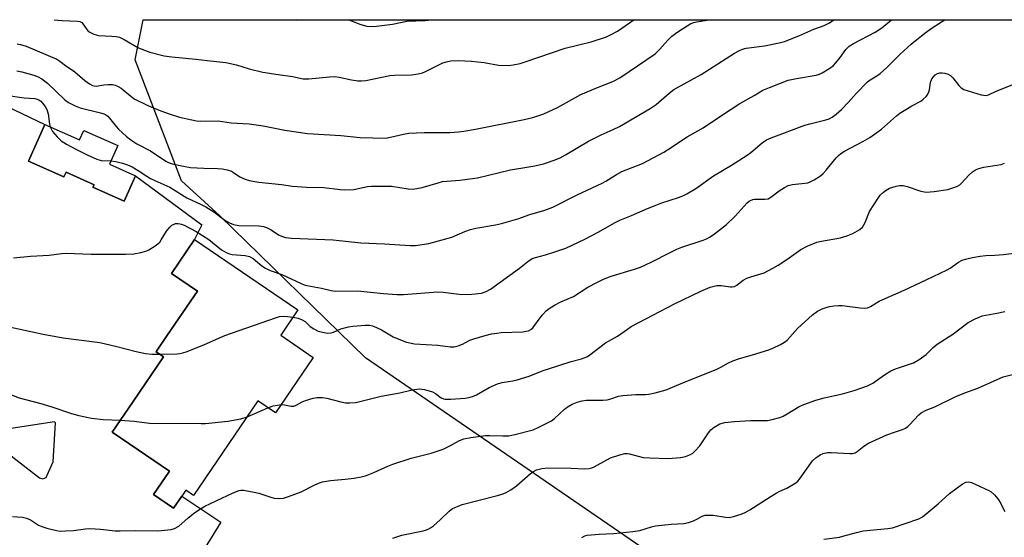
# Model space of a CAD drawing. Units: inches. Extents: x 1243771 to 1249771, y 585451 to 589452.
# Drawn here: x 1244706 to 1245025, y 589284 to 589452 of the extents above; entities that cross this region are included whole.
import ezdxf

# ---------------------------------------------------------------- set-up
doc = ezdxf.new("R2010")
doc.units = ezdxf.units.IN
doc.header["$MEASUREMENT"] = 0
for name, color, linetype in [('BLDG-Footprint', 5, 'Continuous'), ('NTRL-Trees', 3, 'Continuous'), ('TRANS-Parking Lot', 4, 'Continuous'), ('Undefined', 1, 'Continuous')]:
    doc.layers.add(name, color=color, linetype=linetype)

msp = doc.modelspace()

# ---------------------------------------------------------------- linework, layer by layer
at = {"layer": 'BLDG-Footprint'}
for points, elevation in [([(1244714.12, 589417.73), (1244725.36, 589412.75), (1244726.7, 589415.79), (1244737.76, 589410.89), (1244735.08, 589404.83), (1244743.46, 589401.11), (1244739.81, 589392.88), (1244729.71, 589397.35), (1244730.08, 589398.2), (1244720.97, 589402.24), (1244720.3, 589400.73), (1244708.84, 589405.81)], 721.06), ([(1244801.19, 589342.18), (1244788.92, 589324.17), (1244783.21, 589328.06), (1244762.35, 589297.45), (1244759.86, 589299.15), (1244758.5, 589297.16), (1244755.88, 589293.3), (1244749.35, 589297.75), (1244754.49, 589305.3), (1244741.67, 589314.04), (1244735.94, 589317.94), (1244742.73, 589327.91), (1244752.58, 589342.36), (1244750.2, 589343.98), (1244750.36, 589344.23), (1244753.72, 589349.15), (1244762.67, 589362.3), (1244763.61, 589363.67), (1244755.15, 589369.43), (1244762.67, 589380.46), (1244796.2, 589357.61), (1244790.61, 589349.39)], 713.58)]:
    msp.add_lwpolyline(points, close=True, dxfattribs=dict(at, elevation=elevation))
at = {"layer": 'NTRL-Trees'}
msp.add_lwpolyline([(1245015.93, 589232.99), (1244996.27, 589228.42), (1244965.38, 589232.29), (1244916.78, 589274.37), (1244818.11, 589342.07), (1244770.87, 589388.09), (1244758.38, 589399.43), (1244743.42, 589438.65), (1244745.95, 589451.69), (1245098.7, 589451.66), (1245074.85, 589410.51), (1245079.72, 589361.91), (1245062.6, 589315.34), (1245039.19, 589258.97), (1245026, 589238.59)], close=True, dxfattribs=at)
at = {"layer": 'TRANS-Parking Lot'}
for points in [[(1244689.14, 589429.55, 0), (1244714.12, 589417.73, 0), (1244708.84, 589405.81, 0), (1244720.3, 589400.73, 0), (1244720.97, 589402.24, 0), (1244730.08, 589398.2, 0), (1244729.71, 589397.35, 0), (1244739.81, 589392.87, 0), (1244743.46, 589401.11, 0), (1244765.07, 589385.21, 0), (1244762.67, 589380.46, 0), (1244755.15, 589369.43, 0), (1244763.61, 589363.66, 0), (1244762.67, 589362.3, 0), (1244753.72, 589349.15, 0), (1244750.36, 589344.23, 0), (1244750.2, 589343.98, 0), (1244752.58, 589342.36, 0), (1244742.73, 589327.91, 0), (1244735.94, 589317.94, 0), (1244741.67, 589314.04, 0), (1244754.49, 589305.3, 0), (1244749.35, 589297.75, 0), (1244755.88, 589293.3, 0), (1244758.5, 589297.16, 0), (1244771.23, 589288.81, 0), (1244736.3, 589232.27, 0)], [(1244697.73, 589314.34, 0), (1244712.33, 589303.13, 0), (1244713.42, 589302.82, 0), (1244714.52, 589303.21, 0), (1244715.33, 589305, 0), (1244716.82, 589308.28, 0), (1244717.53, 589321, 0), (1244717.25, 589321.28, 0), (1244696.73, 589318.19, 0)]]:
    msp.add_polyline3d(points, dxfattribs=at)
at = {"layer": 'Undefined'}
msp.add_line((1244779.72, 589322.94, 714), (1244786.45, 589325.85, 714), dxfattribs=at)
for points, elevation in [([(1244705.12, 589443.86), (1244706.22, 589443.66), (1244708.07, 589443.09), (1244718.04, 589438.85), (1244719.01, 589438.24), (1244720.8, 589436.82), (1244723.78, 589434.83), (1244727.09, 589431.93), (1244728.55, 589430.94), (1244729.56, 589430.39), (1244730.05, 589430.23), (1244730.75, 589430.16), (1244733.19, 589430.54), (1244734.63, 589430.68), (1244736.05, 589430.68), (1244736.87, 589430.49), (1244737.92, 589430.04), (1244738.91, 589429.47), (1244741.96, 589426.86), (1244743.1, 589426.05), (1244747.49, 589423.91), (1244751.75, 589422.17), (1244754.45, 589421.16), (1244757.77, 589420.11), (1244761.83, 589419.18), (1244763.29, 589418.93), (1244764.68, 589418.84), (1244770.31, 589418.89), (1244774.56, 589418.29), (1244780.35, 589417.95), (1244784.94, 589417.26), (1244791.97, 589415.87), (1244799.32, 589414.75), (1244810.17, 589414.1), (1244816.43, 589413.51), (1244824.56, 589413.33), (1244826.27, 589413.57), (1244830.4, 589414.61), (1244832.15, 589414.87), (1244837.19, 589415.1), (1244845.46, 589415.15), (1244848.27, 589415.33), (1244850.06, 589415.57), (1244853.78, 589416.25), (1244869.57, 589419.29), (1244872.38, 589419.94), (1244875.97, 589421.16), (1244880.36, 589423.27), (1244888.01, 589427.44), (1244893.39, 589429.74), (1244898.31, 589431.65), (1244900.63, 589432.86), (1244912.1, 589440.67), (1244913.62, 589442.09), (1244916.2, 589445.1), (1244917.53, 589446.31), (1244919.44, 589447.73), (1244922.42, 589449.68), (1244923.69, 589450.42), (1244924.66, 589450.81), (1244925.45, 589451.03), (1244929.71, 589451.64), (1244929.84, 589451.67)], 704), ([(1244735.56, 589405.93), (1244737.08, 589405.74), (1244739.32, 589405.14), (1244740.97, 589404.6), (1244742.39, 589403.95), (1244744.38, 589402.82), (1244747.16, 589400.95), (1244748.43, 589400.19), (1244749.73, 589399.56), (1244754.67, 589397.43), (1244760.14, 589393.98), (1244764.82, 589391.79), (1244766.31, 589391), (1244768.9, 589389.4), (1244772.52, 589386.71), (1244774.01, 589385.83), (1244775.34, 589385.26), (1244777.06, 589385), (1244783.56, 589384.85), (1244785, 589384.69), (1244786.05, 589384.33), (1244787.57, 589383.58), (1244789.92, 589381.98), (1244790.85, 589381.48), (1244792.15, 589381.11), (1244794.16, 589380.85), (1244807.64, 589380.28), (1244816.62, 589379.34), (1244824.3, 589379.06), (1244832.56, 589378.43), (1244834.32, 589378.52), (1244838.68, 589379.13), (1244846.18, 589381.23), (1244850.32, 589382.98), (1244852.19, 589383.67), (1244853.9, 589384.06), (1244860.29, 589385.14), (1244862.29, 589385.57), (1244867.53, 589387.17), (1244871.39, 589388.58), (1244876.26, 589389.93), (1244878.87, 589390.94), (1244886.76, 589394.87), (1244894.87, 589398.68), (1244896.07, 589399.32), (1244899.54, 589401.48), (1244901.27, 589402.44), (1244907.97, 589405.09), (1244914.88, 589408.78), (1244916.12, 589409.52), (1244922.47, 589413.7), (1244927.66, 589416.61), (1244933.88, 589420.86), (1244939.59, 589424.5), (1244944.21, 589427.1), (1244947.04, 589428.83), (1244949.18, 589429.75), (1244955.19, 589432.04), (1244957.98, 589432.67), (1244964.31, 589433.76), (1244965.43, 589434.06), (1244966.23, 589434.43), (1244968.8, 589435.94), (1244969.96, 589436.82), (1244970.72, 589437.66), (1244972.14, 589439.45), (1244973.9, 589441.99), (1244974.98, 589443.08), (1244976.42, 589443.99), (1244983.42, 589447.63), (1244985.66, 589449.05), (1244988.76, 589451.67)], 708), ([(1245000, 589447.61), (1245001.67, 589448.84), (1245005, 589451.03), (1245006.02, 589451.67)], 710), ([(1244703.97, 589374.52), (1244709.44, 589375.01), (1244715.48, 589375.38), (1244719.52, 589375.9), (1244720.97, 589376.01), (1244729.13, 589375.67), (1244740.28, 589375.68), (1244742.92, 589375.81), (1244745.19, 589376.19), (1244746.85, 589376.61), (1244747.89, 589377.09), (1244749.87, 589378.32), (1244750.8, 589379), (1244751.4, 589379.61), (1244751.89, 589380.33), (1244753.54, 589383.13), (1244754.69, 589384.45), (1244755.34, 589385.02), (1244756.04, 589385.43), (1244756.52, 589385.57), (1244757.35, 589385.58), (1244758.47, 589385.37), (1244759.29, 589385.08), (1244763.2, 589383), (1244767.27, 589380.45), (1244771.45, 589377.09), (1244772.95, 589376.21), (1244774.01, 589375.77), (1244774.83, 589375.55), (1244779.04, 589375.26), (1244780.51, 589374.94), (1244781.67, 589374.25), (1244784.49, 589371.85), (1244785.67, 589371.08), (1244787.22, 589370.42), (1244790.93, 589369.06), (1244797.2, 589366.17), (1244798.23, 589365.76), (1244799.06, 589365.53), (1244803.84, 589364.68), (1244807.02, 589363.91), (1244808.41, 589363.67), (1244815.56, 589363.83), (1244823.98, 589362.86), (1244828.34, 589362.59), (1244830.4, 589362.59), (1244841.63, 589363.48), (1244843.31, 589363.37), (1244849.42, 589362.58), (1244852.6, 589362.74), (1244855.77, 589363.05), (1244857.31, 589363.56), (1244858.69, 589364.3), (1244868.03, 589371.18), (1244870.74, 589373.33), (1244872.21, 589374.22), (1244873.3, 589374.63), (1244876.47, 589375.47), (1244879.24, 589376.31), (1244883.09, 589377.59), (1244889.23, 589380.53), (1244893.61, 589382.82), (1244899.16, 589385.92), (1244900.66, 589386.68), (1244904.41, 589388.18), (1244909.58, 589390.45), (1244912.6, 589391.68), (1244914.26, 589392.31), (1244919.66, 589394.08), (1244921.04, 589394.62), (1244922.32, 589395.25), (1244925.24, 589396.96), (1244931.04, 589401.05), (1244936.82, 589404.56), (1244941.95, 589407.81), (1244943.09, 589408.68), (1244946.75, 589411.79), (1244948.16, 589412.7), (1244949.75, 589413.37), (1244960.67, 589417.5), (1244962.31, 589417.98), (1244967.5, 589419.23), (1244968.54, 589419.59), (1244969.5, 589420.08), (1244970.85, 589421.06), (1244972.55, 589422.58), (1244974.75, 589424.88), (1244977.27, 589427.76), (1244980.93, 589431.52), (1244981.82, 589432.21), (1244984.05, 589433.51), (1244985.04, 589434.26), (1244987.22, 589436.24), (1244991.59, 589440.47), (1244995.11, 589443.71), (1244996.48, 589444.87), (1245000, 589447.61)], 710), ([(1245000, 589426.82), (1245000.48, 589427.38), (1245000.91, 589428.32), (1245001.07, 589429), (1245001.37, 589431.31), (1245001.87, 589432.56), (1245002.33, 589433.21), (1245002.96, 589433.77), (1245003.66, 589434.22), (1245004.42, 589434.49), (1245005.24, 589434.49), (1245006.07, 589434.33), (1245007.17, 589434), (1245007.91, 589433.63), (1245008.68, 589432.86), (1245010.55, 589430.37), (1245011.33, 589429.65), (1245012.25, 589429.09), (1245013.6, 589428.6), (1245017.81, 589427.36), (1245018.65, 589427.18), (1245019.47, 589427.15), (1245020.24, 589427.35), (1245022.7, 589428.53), (1245028.39, 589430.78)], 712), ([(1244701.41, 589427.23), (1244707.43, 589426.41), (1244710.82, 589426.13), (1244711.62, 589425.94), (1244712.14, 589425.72), (1244712.81, 589425.25), (1244713.38, 589424.64), (1244714.22, 589423.5), (1244714.76, 589422.53), (1244715.13, 589421.15), (1244715.62, 589417.83), (1244715.85, 589416.96)], 708), ([(1244794.57, 589355.21), (1244796.33, 589354.88), (1244797.59, 589354.4), (1244798.5, 589353.8), (1244800.18, 589352.26), (1244801.31, 589351.47), (1244802.76, 589350.71), (1244804.13, 589350.33), (1244805.85, 589350.1), (1244806.97, 589350.14), (1244807.7, 589350.38), (1244810.09, 589351.48), (1244812.58, 589352.07), (1244813.99, 589352.32), (1244815.43, 589352.48), (1244818.03, 589352.63), (1244819.42, 589352.6), (1244820.37, 589352.41), (1244821.74, 589351.88), (1244823.32, 589351.08), (1244827.13, 589348.9), (1244830.03, 589347.63), (1244831.37, 589347.16), (1244834.06, 589346.64), (1244841.58, 589346.14), (1244845.61, 589345.64), (1244846.86, 589345.66), (1244848.21, 589345.97), (1244849.56, 589346.47), (1244852, 589347.73), (1244853.28, 589348.26), (1244856.92, 589349.32), (1244858.95, 589349.79), (1244860.72, 589350.1), (1244862.13, 589350.24), (1244869.19, 589350.5), (1244870.25, 589350.66), (1244870.98, 589350.86), (1244871.72, 589351.24), (1244872.37, 589351.79), (1244875.48, 589355.89), (1244876.8, 589357.36), (1244877.67, 589358.08), (1244879.41, 589359.14), (1244881.46, 589360.26), (1244885.58, 589361.9), (1244890.28, 589364.92), (1244893.34, 589366.63), (1244895.16, 589367.47), (1244897.54, 589368.41), (1244905.41, 589370.8), (1244907.34, 589371.48), (1244910.83, 589373.02), (1244916.92, 589376.26), (1244919.16, 589377.32), (1244920.76, 589377.94), (1244927.66, 589380.25), (1244928.71, 589380.67), (1244929.93, 589381.29), (1244931.34, 589382.22), (1244935.2, 589385.26), (1244938.08, 589387.97), (1244941.98, 589392.32), (1244942.6, 589392.85), (1244943.04, 589393.11), (1244943.75, 589393.39), (1244944.27, 589393.5), (1244947.69, 589393.46), (1244948.72, 589393.64), (1244949.65, 589394.15), (1244952.33, 589396.21), (1244954.03, 589397.24), (1244955.29, 589397.88), (1244956.64, 589398.23), (1244961.58, 589398.85), (1244962.42, 589399.11), (1244963.71, 589399.8), (1244965.71, 589401.08), (1244966.61, 589401.83), (1244967.58, 589402.92), (1244970.76, 589406.86), (1244971.56, 589407.69), (1244972.37, 589408.35), (1244973.53, 589409.09), (1244979.49, 589412.17), (1244981.73, 589413.51), (1244985.49, 589416.17), (1244990.4, 589420.48), (1244991.51, 589421.38), (1244995.37, 589423.82), (1244998.23, 589425.31), (1244999.08, 589425.95), (1245000, 589426.82)], 712), ([(1244715.85, 589416.96), (1244716.21, 589416.14), (1244716.63, 589415.46), (1244718.13, 589413.68), (1244719.38, 589412.46), (1244721.09, 589411.38), (1244724.17, 589409.7), (1244727.84, 589407.84), (1244730.99, 589406.42), (1244732.37, 589406.08), (1244735.56, 589405.93)], 708), ([(1245000, 589395.73), (1245002.64, 589395.94), (1245006.98, 589396.63), (1245008.33, 589397.02), (1245010.2, 589397.76), (1245010.93, 589398.18), (1245011.37, 589398.55), (1245013.95, 589401.35), (1245015.03, 589402.32), (1245015.97, 589402.99), (1245017.04, 589403.44), (1245018.74, 589403.91), (1245022.91, 589404.48), (1245024.35, 589404.78), (1245025.45, 589405.14)], 714), ([(1244790.76, 589326.87), (1244791.87, 589326.8), (1244794.06, 589326.36), (1244794.85, 589326.41), (1244795.59, 589326.69), (1244797.59, 589327.74), (1244798.68, 589328.2), (1244801.13, 589328.97), (1244802.49, 589329.18), (1244804.17, 589329.14), (1244805.56, 589329), (1244810.17, 589327.75), (1244811.62, 589327.46), (1244813.08, 589327.46), (1244814.85, 589327.61), (1244816.28, 589327.85), (1244823.23, 589329.66), (1244829.28, 589330.75), (1244833.27, 589331.67), (1244835.56, 589331.96), (1244836.42, 589331.91), (1244837.29, 589331.75), (1244839.84, 589331.04), (1244840.83, 589330.51), (1244842.69, 589329.1), (1244843.47, 589328.73), (1244844.02, 589328.61), (1244845.76, 589328.62), (1244850.48, 589328.98), (1244851.65, 589329.2), (1244852.79, 589329.53), (1244854.17, 589330.07), (1244858.21, 589332.42), (1244860.91, 589333.67), (1244862.51, 589334.08), (1244865.89, 589334.55), (1244867.31, 589334.87), (1244871.2, 589336.14), (1244875.8, 589337.93), (1244877.48, 589338.51), (1244884.82, 589340.87), (1244888.23, 589341.75), (1244889.33, 589342.11), (1244890.11, 589342.49), (1244890.85, 589342.97), (1244895.99, 589346.92), (1244899.84, 589349.08), (1244903.11, 589351.4), (1244904.33, 589352.18), (1244918.4, 589359.54), (1244926.87, 589363.69), (1244929.88, 589364.97), (1244932.11, 589365.53), (1244933.5, 589365.53), (1244936.55, 589365.07), (1244937.09, 589365.07), (1244937.79, 589365.23), (1244938.53, 589365.64), (1244940.65, 589367.23), (1244941.83, 589367.86), (1244943.13, 589368.37), (1244947.43, 589369.66), (1244950.28, 589371.1), (1244951.94, 589372.09), (1244954.81, 589373.99), (1244959.36, 589377.21), (1244961.42, 589378.27), (1244964.58, 589379.55), (1244966, 589379.87), (1244972.23, 589380.98), (1244974.61, 589381.73), (1244976.19, 589382.42), (1244978.48, 589383.68), (1244979.32, 589384.42), (1244980.18, 589385.93), (1244981.65, 589389.47), (1244984.38, 589393.85), (1244985.08, 589394.75), (1244986.15, 589395.75), (1244987.07, 589396.47), (1244988.08, 589397.02), (1244989.15, 589397.44), (1244990.26, 589397.75), (1244991.4, 589397.89), (1244992.55, 589397.91), (1244993.86, 589397.64), (1244998.29, 589396.14), (1245000, 589395.73)], 714), ([(1245000, 589367.39), (1245006.85, 589370.56), (1245007.84, 589371.14), (1245010.45, 589373.09), (1245011.66, 589373.72), (1245012.74, 589374.09), (1245014.98, 589374.62), (1245017.53, 589375.04), (1245019.35, 589375.22), (1245022.26, 589375.34), (1245025.05, 589375.61), (1245031.1, 589376.34)], 716), ([(1244703.56, 589290.63), (1244706.83, 589290.36), (1244708.18, 589290.08), (1244709.42, 589289.54), (1244712.09, 589287.84), (1244713.11, 589287.33), (1244714.78, 589286.8), (1244717.92, 589286.01), (1244719.06, 589285.85), (1244720.81, 589285.9), (1244723.43, 589286.11), (1244727.24, 589286.6), (1244728.7, 589286.71), (1244732.12, 589286.54), (1244736.87, 589286), (1244738.58, 589285.91), (1244743.59, 589286.07), (1244750.78, 589285.93), (1244755.07, 589286.37), (1244756.14, 589286.66), (1244757.57, 589287.48), (1244760.64, 589290.16), (1244762.61, 589291.74), (1244763.77, 589292.56), (1244766, 589293.9), (1244767.82, 589294.85), (1244775.17, 589298.23), (1244777.1, 589298.99), (1244777.7, 589299.1), (1244778.56, 589299.09), (1244782.06, 589298.53), (1244783.47, 589298.14), (1244787.39, 589296.83), (1244788.51, 589296.56), (1244790.12, 589296.43), (1244791.48, 589296.58), (1244793.15, 589297.1), (1244797.28, 589298.56), (1244801.29, 589300.68), (1244802.87, 589301.38), (1244804.22, 589301.85), (1244806.77, 589302.27), (1244811.55, 589302.69), (1244814.44, 589303.06), (1244816.74, 589303.43), (1244818.13, 589303.83), (1244820.87, 589304.83), (1244825.37, 589306.95), (1244827.02, 589307.61), (1244832.99, 589309.49), (1244839.44, 589311.18), (1244843.34, 589312.44), (1244845.7, 589313.57), (1244848.67, 589315.26), (1244850, 589315.77), (1244852.26, 589316.23), (1244857, 589316.89), (1244858.47, 589316.9), (1244862.64, 589316.72), (1244864.63, 589316.78), (1244866.61, 589317.19), (1244872.51, 589318.74), (1244874.36, 589319.54), (1244878.46, 589321.67), (1244879.4, 589322.37), (1244882.73, 589325.36), (1244883.9, 589326.29), (1244885.17, 589327.04), (1244886.78, 589327.67), (1244888.41, 589328.06), (1244889.81, 589328.28), (1244895.07, 589328.36), (1244896.52, 589328.46), (1244897.7, 589328.75), (1244900.2, 589329.6), (1244901.64, 589329.85), (1244905.78, 589330.17), (1244908.94, 589330.17), (1244910.07, 589330.25), (1244912.06, 589330.68), (1244915.7, 589331.66), (1244921.1, 589333.97), (1244932.09, 589338.4), (1244933.41, 589339.03), (1244935.9, 589340.44), (1244937.24, 589341.03), (1244939.45, 589341.82), (1244943.71, 589343.01), (1244948.95, 589344.64), (1244950.31, 589345.17), (1244952.72, 589346.36), (1244954.01, 589347.09), (1244954.89, 589347.79), (1244958.26, 589351.55), (1244963.09, 589355.96), (1244964.74, 589357.17), (1244966.24, 589357.92), (1244967.53, 589358.41), (1244968.6, 589358.71), (1244970.07, 589358.93), (1244971.55, 589359.04), (1244972.73, 589358.98), (1244978.61, 589358.23), (1244980.09, 589358.16), (1244980.95, 589358.25), (1244981.93, 589358.66), (1244984.73, 589360.38), (1244985.71, 589360.89), (1244992.87, 589364.02), (1245000, 589367.39)], 716), ([(1245000, 589343.18), (1245002.25, 589345.41), (1245003.61, 589346.53), (1245008.7, 589349.75), (1245013.59, 589353.5), (1245015.86, 589354.7), (1245017.16, 589355.28), (1245018.22, 589355.63), (1245022.97, 589356.5), (1245025.54, 589357.07)], 718), ([(1244751.27, 589343.25), (1244756.99, 589343.35), (1244757.86, 589343.42), (1244758.89, 589343.62), (1244760.25, 589344.09), (1244765.9, 589346.35), (1244772.54, 589349.31), (1244788.94, 589355.05), (1244790.25, 589355.42), (1244791.4, 589355.56), (1244792.82, 589355.48), (1244794.57, 589355.21)], 712), ([(1244697.47, 589353.19), (1244713.57, 589349.77), (1244720.04, 589348.57), (1244731.91, 589346.99), (1244736.99, 589345.87), (1244743.71, 589344.13), (1244746.78, 589343.49), (1244748.82, 589343.28), (1244751.27, 589343.25)], 712), ([(1244826.99, 589283.55), (1244828.31, 589284.06), (1244829.94, 589284.53), (1244836.8, 589285.91), (1244837.64, 589286.14), (1244838.46, 589286.47), (1244839.23, 589286.88), (1244840.15, 589287.58), (1244842.34, 589289.53), (1244845.27, 589292.34), (1244846.39, 589293.18), (1244847.92, 589293.89), (1244849.52, 589294.47), (1244860.53, 589297.25), (1244862.46, 589297.86), (1244863.8, 589298.39), (1244865.26, 589299.24), (1244867.13, 589300.5), (1244871.7, 589304.54), (1244872.6, 589305.2), (1244873.64, 589305.75), (1244875.35, 589306.17), (1244877.42, 589306.38), (1244884.86, 589306.3), (1244889.3, 589306.02), (1244890.72, 589306.13), (1244891.52, 589306.37), (1244892.3, 589306.73), (1244897.63, 589309.59), (1244900.66, 589310.64), (1244902.25, 589311), (1244902.96, 589311.03), (1244903.8, 589310.93), (1244908.25, 589309.78), (1244910.31, 589309.58), (1244916.28, 589309.41), (1244920.28, 589309.77), (1244921.98, 589310.11), (1244923.57, 589310.7), (1244924.29, 589311.17), (1244924.95, 589311.76), (1244926.56, 589313.51), (1244929.42, 589317.72), (1244930.14, 589318.65), (1244931.28, 589319.58), (1244933.09, 589320.6), (1244934.71, 589321.04), (1244937.78, 589321.44), (1244943.04, 589321.77), (1244948.55, 589321.77), (1244950, 589322.04), (1244952.57, 589322.74), (1244953.66, 589323.18), (1244954.96, 589323.89), (1244958.81, 589326.32), (1244960.34, 589326.97), (1244964.25, 589328.28), (1244966.94, 589329.09), (1244972.81, 589330.43), (1244976.67, 589331.47), (1244980.95, 589332.93), (1244982.74, 589333.86), (1244986.44, 589336.52), (1244988.54, 589337.84), (1244990.07, 589338.51), (1244994.88, 589340.08), (1244995.92, 589340.48), (1244997.71, 589341.55), (1245000, 589343.18)], 718), ([(1245000, 589325.05), (1245002.77, 589326.15), (1245009.65, 589329.51), (1245012.59, 589330.71), (1245016.71, 589332.24), (1245024.97, 589335.86), (1245027.99, 589336.7)], 720), ([(1244699.06, 589331.44), (1244699.8, 589331.35), (1244700.63, 589331.13), (1244705.73, 589329.08), (1244712.82, 589327.27), (1244716.39, 589326.15), (1244722.78, 589324), (1244725.16, 589323.35), (1244729.19, 589322.53), (1244733.06, 589322.02), (1244738.57, 589321.8)], 714), ([(1244786.45, 589325.85), (1244788.21, 589326.48), (1244789.62, 589326.75), (1244790.76, 589326.87)], 714), ([(1244888.28, 589283.83), (1244889.24, 589284.31), (1244890.06, 589284.53), (1244893.91, 589284.87), (1244898.66, 589285.07), (1244904.83, 589285.7), (1244907.09, 589286.1), (1244910.85, 589287.24), (1244912.24, 589287.55), (1244917.28, 589288.09), (1244921.44, 589288.33), (1244922.88, 589288.68), (1244924.54, 589289.24), (1244925.8, 589289.8), (1244927.36, 589290.68), (1244928.35, 589290.99), (1244929.47, 589291.06), (1244930.88, 589291), (1244934.92, 589290.34), (1244936.06, 589290.28), (1244937.46, 589290.57), (1244939.95, 589291.37), (1244941.29, 589291.91), (1244942.82, 589292.77), (1244949.42, 589297), (1244951.35, 589298.15), (1244952.58, 589298.81), (1244954.78, 589299.79), (1244957.69, 589301.51), (1244958.33, 589302.06), (1244958.89, 589302.73), (1244963.18, 589308.68), (1244964.24, 589309.67), (1244965.59, 589310.6), (1244966.6, 589311.06), (1244967.99, 589311.35), (1244969.15, 589311.35), (1244975.28, 589311.02), (1244976.14, 589311.05), (1244976.92, 589311.24), (1244977.59, 589311.63), (1244979.83, 589313.44), (1244981.34, 589314.33), (1244987.28, 589317.03), (1244989.7, 589317.97), (1244992.33, 589318.83), (1244993.34, 589319.29), (1244994.01, 589319.79), (1244994.6, 589320.36), (1244997.59, 589323.62), (1244998.42, 589324.21), (1245000, 589325.05)], 720), ([(1244738.57, 589321.8), (1244743.1, 589321.5), (1244748.07, 589320.9), (1244764.79, 589320.71), (1244766.24, 589320.78), (1244773.44, 589321.48), (1244777.69, 589322.24), (1244779.72, 589322.94)], 714), ([(1245000, 589291.42), (1245003.9, 589294.74), (1245007.58, 589298.11), (1245011.63, 589301.07), (1245012.88, 589301.75), (1245013.87, 589301.85), (1245014.69, 589301.65), (1245020.37, 589299.05), (1245021.09, 589298.57), (1245022.13, 589297.58), (1245023.29, 589296.29), (1245023.94, 589295.34), (1245025.49, 589292.19)], 722), ([(1244966.77, 589283.29), (1244971.9, 589283.93), (1244973.01, 589284.18), (1244977.36, 589285.41), (1244979.57, 589285.9), (1244987.59, 589286.67), (1244989.06, 589286.89), (1244993.16, 589288.37), (1244997.64, 589289.84), (1244998.86, 589290.5), (1245000, 589291.42)], 722)]:
    msp.add_lwpolyline(points, dxfattribs=dict(at, elevation=elevation))
for points in [[(1244704.99, 589435.15, 706), (1244706.68, 589434.79, 706), (1244710.58, 589433.71, 706), (1244711.91, 589433.2, 706), (1244713.16, 589432.53, 706), (1244715, 589431.11, 706), (1244720.63, 589425.7, 706), (1244721.82, 589424.87, 706), (1244723.89, 589423.77, 706), (1244725.52, 589423.11, 706), (1244732.11, 589421.47, 706), (1244733.24, 589421.12, 706), (1244733.9, 589420.8, 706), (1244734.49, 589420.38, 706), (1244735.07, 589419.8, 706), (1244737.2, 589417.09, 706), (1244737.98, 589416.22, 706), (1244740.6, 589413.82, 706), (1244741.96, 589412.69, 706), (1244743.96, 589411.48, 706), (1244748.42, 589409.21, 706), (1244753.4, 589405.8, 706), (1244754.38, 589405.31, 706), (1244755.42, 589404.93, 706), (1244759.12, 589404.16, 706), (1244761.4, 589403.81, 706), (1244765.67, 589403.55, 706), (1244770.26, 589403.5, 706), (1244771.68, 589403.39, 706), (1244773.29, 589402.99, 706), (1244774.6, 589402.54, 706), (1244775.32, 589402.16, 706), (1244777.31, 589400.77, 706), (1244779.07, 589399.96, 706), (1244780.39, 589399.51, 706), (1244783.47, 589398.98, 706), (1244790.86, 589398.23, 706), (1244794.48, 589397.76, 706), (1244798.97, 589397.42, 706), (1244804.66, 589397.27, 706), (1244809.94, 589396.64, 706), (1244811.4, 589396.54, 706), (1244814.32, 589396.64, 706), (1244818.81, 589397.58, 706), (1244820.11, 589397.74, 706), (1244821.29, 589397.77, 706), (1244826.53, 589397.67, 706), (1244831.96, 589396.83, 706), (1244833.64, 589396.75, 706), (1244836.54, 589397.33, 706), (1244841.68, 589398.83, 706), (1244843.12, 589399.19, 706), (1244848.7, 589399.69, 706), (1244854.42, 589400.38, 706), (1244865.15, 589403, 706), (1244871.13, 589403.96, 706), (1244873.05, 589404.34, 706), (1244875.82, 589404.96, 706), (1244877.2, 589405.35, 706), (1244879.37, 589406.11, 706), (1244881.23, 589406.93, 706), (1244883.03, 589407.89, 706), (1244890.49, 589412.33, 706), (1244894.57, 589414.32, 706), (1244898.48, 589416.04, 706), (1244900.51, 589417.09, 706), (1244910.45, 589422.88, 706), (1244912.45, 589424.23, 706), (1244916.58, 589427.92, 706), (1244918.16, 589429.09, 706), (1244926.98, 589433.92, 706), (1244937.86, 589440.8, 706), (1244939.41, 589441.7, 706), (1244940.47, 589442.14, 706), (1244941.58, 589442.44, 706), (1244947.6, 589443.24, 706), (1244952.3, 589444.19, 706), (1244954.04, 589444.61, 706), (1244958.69, 589446.45, 706), (1244963.58, 589448.66, 706), (1244966.93, 589449.77, 706), (1244968.43, 589450.56, 706), (1244969.93, 589451.5, 706), (1244970.16, 589451.67, 706)], [(1244717.13, 589451.7, 702), (1244719.74, 589451.4, 702), (1244724.66, 589451.25, 702), (1244725.44, 589451.09, 702), (1244726.07, 589450.76, 702), (1244726.42, 589450.41, 702), (1244727.52, 589448.79, 702), (1244728.09, 589448.12, 702), (1244728.74, 589447.62, 702), (1244729.96, 589447.03, 702), (1244731.55, 589446.58, 702), (1244735.87, 589446.4, 702), (1244737.22, 589446.23, 702), (1244738.27, 589445.98, 702), (1244739.88, 589445.24, 702), (1244744.28, 589442.7, 702), (1244745.57, 589442.09, 702), (1244748.2, 589441.15, 702), (1244752.78, 589440.02, 702), (1244755.26, 589439.65, 702), (1244763.12, 589438.91, 702), (1244766.78, 589438.43, 702), (1244772.84, 589437.77, 702), (1244776.25, 589437.03, 702), (1244780.41, 589435.78, 702), (1244784.87, 589434.66, 702), (1244789.82, 589433.88, 702), (1244794.47, 589433.33, 702), (1244797.95, 589432.55, 702), (1244799.69, 589432.54, 702), (1244806.42, 589433.21, 702), (1244808.17, 589433.27, 702), (1244809.61, 589433.11, 702), (1244813.61, 589432.17, 702), (1244815.68, 589431.89, 702), (1244816.86, 589431.83, 702), (1244818.28, 589432.02, 702), (1244826.04, 589433.56, 702), (1244827.49, 589433.67, 702), (1244833.04, 589433.82, 702), (1244835.24, 589434.17, 702), (1244836.57, 589434.52, 702), (1244837.38, 589434.83, 702), (1244843.23, 589437.7, 702), (1244844.35, 589438.06, 702), (1244845.8, 589438.34, 702), (1244848.19, 589438.43, 702), (1244852.53, 589438.29, 702), (1244856.63, 589437.83, 702), (1244861.29, 589436.98, 702), (1244864.37, 589436.88, 702), (1244866.04, 589437.04, 702), (1244868.27, 589437.53, 702), (1244869.95, 589438.02, 702), (1244882.9, 589442.42, 702), (1244891.34, 589444.47, 702), (1244896.29, 589446.14, 702), (1244897.86, 589446.88, 702), (1244899.89, 589448, 702), (1244905.12, 589451.68, 702)], [(1244791.41, 589451.69, 700), (1244795.78, 589451.55, 700), (1244799.89, 589451.69, 700)], [(1244812.25, 589451.69, 700), (1244812.67, 589451.6, 700), (1244816.66, 589450.09, 700), (1244818.56, 589449.65, 700), (1244819.93, 589449.47, 700), (1244821.65, 589449.58, 700), (1244826.83, 589450.25, 700), (1244831.57, 589451.24, 700), (1244837.44, 589451.46, 700), (1244839.57, 589451.68, 700)]]:
    msp.add_polyline3d(points, dxfattribs=at)

doc.saveas('drawing.dxf')
